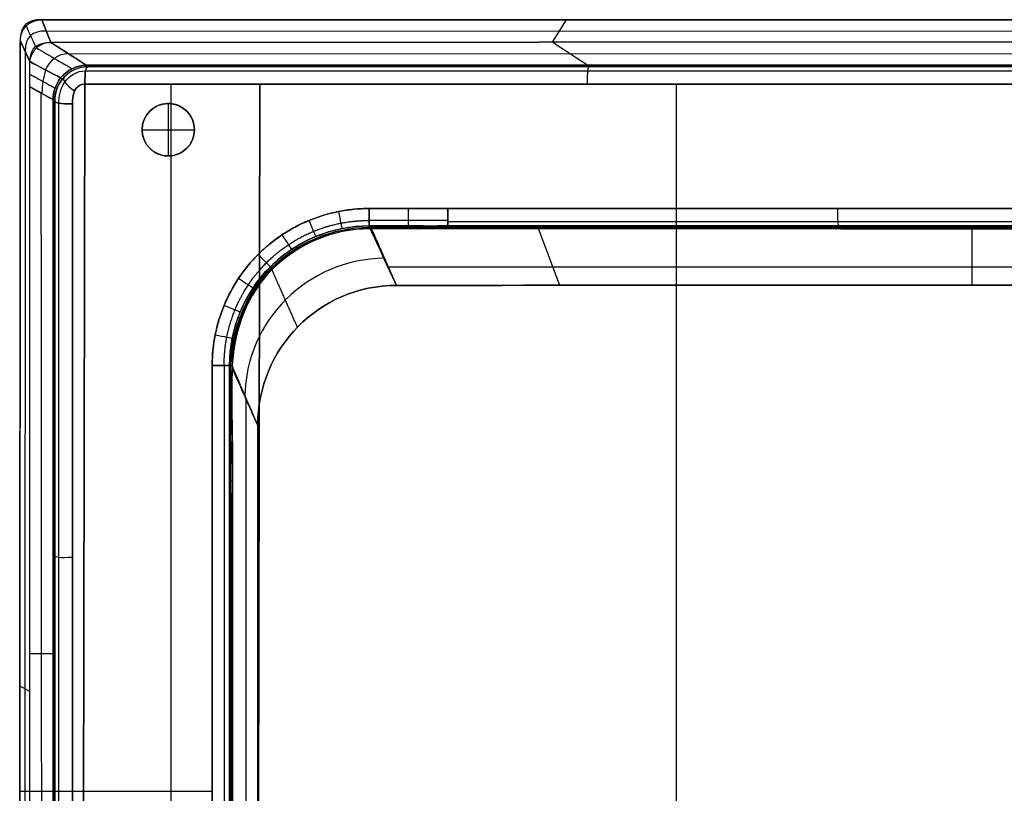
# Model space of a CAD drawing. Units: millimetres. Extents: x -550 to 250, y 0 to 442.
# Drawn here: x -550 to -268, y 220 to 442 of the extents above; entities that cross this region are included whole.
import ezdxf

# ---------------------------------------------------------------- set-up
doc = ezdxf.new("R2010")
doc.units = ezdxf.units.MM
doc.header["$MEASUREMENT"] = 0
doc.layers.add('Default', color=7, linetype='Continuous', true_color=0x000000)

msp = doc.modelspace()

# ---------------------------------------------------------------- linework, layer by layer
at = {"layer": 'Default'}
for p, q in [((-243.42, 441.5), (-543.7, 441.5)), ((-543.7, 441.5), (-541.06, 434.98, 137)), ((-543.7, 441.5, -0.02), (-243.42, 441.5, 0.03)), ((-541.06, 434.98, 137), (-543.7, 441.5)), ((-397.54, 435.05, 136.51), (-393.56, 441.5)), ((-542.38, 438.24, 68.5), (-248.72, 438.31, 68.01)), ((-549.83, 435.5, 0.15), (-550, 66.08)), ((-550, 66.08), (-549.83, 434, 0.15)), ((-549.83, 435.5, 0.15), (-547.14, 429.55, 137)), ((-547.14, 429.55, 137), (-549.83, 435.5, 0.15)), ((-541.06, 434.98, 137), (-254.02, 435.12, 136.02)), ((-254.02, 435.12, 136.02), (-541.06, 434.98, 137)), ((-548.48, 432.52, 68.57), (-548.53, 67.51, 68.5)), ((-536.06, 431.77, 140.03), (-249.4, 431.85, 139.5)), ((-547.07, 68.94, 137), (-547.14, 429.55, 137)), ((-244.07, 428.49, 136.98), (-530.94, 428.48, 137)), ((-530.94, 428.48, 137), (-244.07, 428.49, 136.98)), ((-530.94, 428.48, 137), (-530.49, 428.06, 134.86)), ((-530.49, 428.06, 134.86), (-530.94, 428.48, 137)), ((-530.71, 428.27, 135.93), (-243.75, 428.27, 135.94)), ((-386.96, 428.06, 134.88), (-387.51, 428.48, 136.99)), ((-531.16, 426.88, 131.09), (-243.75, 426.88, 131.11)), ((-243.43, 428.06, 134.91), (-530.49, 428.06, 134.86)), ((-530.49, 428.06, 134.86), (-243.43, 428.06, 134.91)), ((-532.07, 12.17, 130), (-531.34, 423.03, 129.95)), ((-531.34, 423.03, 129.95), (-532.07, 12.17, 130)), ((-531.34, 423.03, 129.95), (-531.34, 423.06, 129.95)), ((-531.34, 423.06, 129.95), (-531.34, 423.03, 129.95)), ((-531.34, 423.05, 129.95), (-243.87, 423.05, 129.95)), ((-481.34, 423.02, 129.95), (-531.34, 423.05, 129.95)), ((-531.34, 423.05, 129.95), (-481.34, 423.02, 129.95)), ((-531.34, 423.04, 129.95), (-481.34, 423.02, 129.95)), ((-531.34, 423.04, 129.95), (-481.34, 423.03, 129.95)), ((-531.34, 423.04, 129.95), (-481.34, 423.03, 129.95)), ((-531.34, 423.04, 129.95), (-481.34, 423.03, 129.95)), ((-531.34, 423.04, 129.95), (-481.34, 423.03, 129.95)), ((-531.34, 423.04, 129.95), (-481.34, 423.03, 129.95)), ((-531.34, 423.03, 129.95), (-481.34, 423.03, 129.95)), ((-506.7, 12.15, 130), (-506.7, 423.05, 129.95)), ((-481.34, 423.02, 129.95), (-482.07, 12.13, 130)), ((-482.07, 12.13, 130), (-481.34, 423.02, 129.95)), ((-362.09, 12.13, 130), (-362.09, 423.03, 129.96)), ((-540.42, 418.66, 137), (-540.41, 137.88, 136.99)), ((-540.41, 137.88, 136.99), (-540.42, 418.66, 137)), ((-540.15, 126.45, 135.94), (-540.15, 418.46, 135.94)), ((-539.97, 418.27, 134.9), (-539.94, 126.25, 134.9)), ((-539.94, 126.25, 134.9), (-539.97, 418.27, 134.9)), ((-538.78, 125.81, 131.14), (-538.78, 417.58, 131.14)), ((-534.93, 417.48, 129.97), (-534.93, 126.02, 130)), ((-534.93, 125.9, 130), (-534.93, 417.4, 130)), ((-507.5, 417.5, 10), (-507.5, 402.5, 10)), ((-507.5, 417.5), (-507.5, 417.5, 10)), ((-515, 410, 10), (-500, 410, 10)), ((-515, 410), (-515, 410, 10)), ((-500, 410), (-500, 410, 10)), ((-507.5, 402.5), (-507.5, 402.5, 10)), ((-427.57, 387.46, 0), (-450.04, 387.46, 0)), ((-450.04, 387.46), (-427.57, 387.46)), ((-204.41, 387.46, 0.04), (-427.57, 387.46, 0)), ((-450.04, 382.47, 4.65), (-450.04, 381.74, 9.65)), ((-450.04, 381.74, 9.65), (-450.04, 382.47, 4.65)), ((-438.8, 382.47, 4.65), (-438.8, 381.74, 9.65)), ((-427.57, 382.47, 4.65), (-427.57, 381.74, 9.65)), ((-427.57, 381.74, 9.65), (-427.57, 382.47, 4.65)), ((-395.45, 365.47, 119.01), (-401.56, 381.74, 9.65)), ((-277.53, 365.49, 119.01), (-277.53, 381.73, 9.65)), ((-477.66, 370.14, 9.53), (-478.29, 370.82, 4.51)), ((-494.93, 342.57, -0.01), (-494.93, 215.76, 0)), ((-494.93, 215.76), (-494.93, 342.57)), ((-491.52, 342.57, 1.34), (-491.52, 61.17, 1.34)), ((-489.21, 342.57, 9.65), (-489.94, 342.57, 4.65)), ((-489.94, 210.54, 4.65), (-489.94, 342.57, 4.65)), ((-489.94, 342.57, 4.65), (-489.21, 342.57, 9.65)), ((-489.94, 342.57, 4.65), (-489.94, 210.54, 4.65)), ((-485.18, 68.91, 69.55), (-485.18, 332.78, 69.55)), ((-481.91, 325.42, 119.01), (-481.91, 72.18, 119.01)), ((-481.91, 72.18, 119.01), (-481.91, 325.42, 119.02)), ((-489.08, 309.57, 9.66), (-489.94, 309.56, 4.65)), ((-489.15, 276.56, 9.66), (-489.94, 276.56, 4.65)), ((-547.1, 249.24, 137), (-549.91, 250.79, 0.07)), ((-549.93, 220.75, -0.01), (-494.93, 220.75, 0))]:
    msp.add_line(p, q, dxfattribs=at)
at = {"layer": 'Default', "extrusion": (1.18424e-16, 1.18424e-16, -1)}
msp.add_circle((507.5, 410, -10), 7.5, dxfattribs=at)
at = {"layer": 'Default'}
for centre in [(-507.5, 410, 10), (-507.5, 410, 5)]:
    msp.add_circle(centre, 7.5, dxfattribs=at)
at = {"layer": 'Default', "extrusion": (0, 0, -1)}
msp.add_circle((507.5, 410), 7.5, dxfattribs=at)
at = {"layer": 'Default', "extrusion": (-0.980867, -0.194677, -4.5548e-14)}
msp.add_arc((-468.52, 5, 374.77), 5, 270, 355.3007, dxfattribs=at)
at = {"layer": 'Default', "extrusion": (-1, 0, 0)}
msp.add_arc((-387.46, 5, 450.04), 5, 270, 356, dxfattribs=at)
at = {"layer": 'Default', "extrusion": (1, 5.64789e-14, -1.10531e-13)}
msp.add_arc((387.46, 5, -450.04), 5, 184, 270, dxfattribs=at)
at = {"layer": 'Default', "extrusion": (-1, -6.86703e-14, 1.21899e-13)}
msp.add_arc((-387.46, 5, 427.57), 5, 270, 356, dxfattribs=at)
at = {"layer": 'Default', "extrusion": (-0.924072, -0.382219, -4.66132e-14)}
msp.add_arc((-533.47, 5, 284.97), 5, 270, 354.7808, dxfattribs=at)
at = {"layer": 'Default', "extrusion": (-0.831649, -0.555302, -7.93241e-14)}
msp.add_arc((-579.71, 5, 184.07), 5, 270, 354.4605, dxfattribs=at)
at = {"layer": 'Default', "extrusion": (0.06525, -0.146948, 0.98699)}
msp.add_arc((-271.9, 489.3, -17.98), 40, 66.3354, 155.7777, dxfattribs=at)
at = {"layer": 'Default', "extrusion": (-0.707107, -0.707107, 1.55319e-14)}
msp.add_arc((-605.37, 5, 75.99), 5, 270, 354.3523, dxfattribs=at)
at = {"layer": 'Default', "extrusion": (-0.555302, -0.831649, -1.08447e-14)}
msp.add_arc((-609.41, 5, -35.01), 5, 270, 354.4605, dxfattribs=at)
at = {"layer": 'Default', "extrusion": (-0.382219, -0.924072, 4.43455e-15)}
msp.add_arc((-591.71, 5, -144.58), 5, 270, 354.7808, dxfattribs=at)
at = {"layer": 'Default', "extrusion": (-0.194677, -0.980867, -3.34547e-15)}
msp.add_arc((-553.01, 5, -248.43), 5, 270, 355.3007, dxfattribs=at)
at = {"layer": 'Default', "extrusion": (-2.88611e-14, 1, 3.09497e-14)}
msp.add_arc((494.93, 5, 342.57), 5, 184, 270, dxfattribs=at)
at = {"layer": 'Default', "extrusion": (2.88611e-14, -1, -3.09497e-14)}
msp.add_arc((-494.93, 5, -342.57), 5, 270, 356, dxfattribs=at)
at = {"layer": 'Default', "extrusion": (0.000538965, -1, -0.000550754)}
msp.add_arc((-543.59, 136.47, -260.4), 3.4, 6.5241, 173.4758, dxfattribs=at)
at = {"layer": 'Default'}
for points in [[(-543.7, 441.5), (-547.96, 441.5, -0.03), (-549.83, 439.82, 0.01), (-549.83, 435.5, 0.15)], [(-548.36, 440.12, 0.01), (-547.42, 438.04, 45.66), (-546.4, 435.87, 91.36), (-545.47, 433.79, 137)], [(-542.38, 438.24, 68.5), (-546.5, 438.28, 68.49), (-548.31, 436.67, 68.51), (-548.48, 432.52, 68.57)], [(-541.06, 434.98, 137), (-544.08, 435.04, 137), (-546.9, 432.56, 137), (-547.16, 429.55, 137)], [(-547.14, 429.55, 137), (-546.8, 433.53, 137), (-545.04, 435.06, 137), (-541.06, 434.98, 137)], [(-541.06, 434.98, 137), (-540.52, 434.63, 141.07), (-531.65, 428.94, 141), (-530.94, 428.48, 137)], [(-387.51, 428.48, 136.99), (-388.4, 428.95, 140.94), (-397.2, 434.7, 140.59), (-397.54, 435.05, 136.51)], [(-536.07, 431.77, 140), (-538.99, 431.77, 140), (-541.65, 429.77, 139.98), (-542.59, 427.12, 139.96)], [(-547.16, 429.55, 137), (-547.18, 427.19, 137), (-547.19, 424.82, 137), (-547.21, 422.46, 137)], [(-539.97, 418.27, 134.9), (-540.17, 423.39, 134.9), (-535.65, 428.17, 134.83), (-530.49, 428.06, 134.86)], [(-530.44, 428.03, 134.85), (-535.6, 428.15, 134.83), (-540.14, 423.38, 134.9), (-539.94, 418.27, 134.9)], [(-530.94, 428.48, 137), (-533.76, 428.41, 137), (-536.53, 427.06, 137), (-538.28, 424.84, 137)], [(-538.28, 424.84, 137), (-536.53, 427.06, 137), (-533.76, 428.41, 137), (-530.94, 428.48, 137)], [(-542.59, 427.12, 139.96), (-543.25, 425.05, 139.95), (-543.62, 422.74, 139.94), (-543.62, 420.44, 139.94)], [(-538.77, 417.58, 131.13), (-539.05, 421.19, 131.19), (-536.56, 426.93, 131.31), (-531.13, 426.86, 131.08)], [(-530.49, 428.06, 134.86), (-531.11, 428.05, 131.38), (-531.36, 426.59, 129.93), (-531.34, 423.05, 129.95)], [(-531.34, 423.02, 129.95), (-531.34, 426.57, 129.92), (-531.08, 428.03, 131.37), (-530.44, 428.03, 134.85)], [(-387.6, 423.05, 129.95), (-387.6, 426.59, 129.93), (-387.41, 428.05, 131.39), (-386.96, 428.06, 134.88)], [(-540.45, 418.66, 137), (-540.46, 420.89, 137), (-539.69, 423.11, 137), (-538.28, 424.84, 137)], [(-538.28, 424.84, 137), (-539.68, 423.11, 137), (-540.44, 420.88, 137), (-540.42, 418.66, 137)], [(-538.28, 424.84, 137), (-538.16, 424.72, 136.3), (-538.03, 424.59, 135.6), (-537.9, 424.46, 134.9)], [(-537.2, 425.11, 134.87), (-537.96, 424.35, 131.53), (-537.12, 423.18, 130.09), (-534.29, 421.11, 129.99)], [(-531.34, 423.06, 129.95), (-534.35, 423.22, 129.99), (-534.99, 419.68, 130), (-534.93, 417.4, 130)], [(-534.93, 417.37, 130), (-534.99, 419.64, 130), (-534.35, 423.18, 129.99), (-531.34, 423.02, 129.95)], [(-481.34, 423.02, 129.95), (-498, 423.05, 129.95), (-514.67, 423.03, 129.95), (-531.34, 423.06, 129.95)], [(-243.87, 423.04, 129.96), (-323.02, 423.04, 129.95), (-402.18, 423.03, 129.95), (-481.34, 423.02, 129.95)], [(-547.21, 422.46, 137), (-547.23, 306.79, 137), (-547.1, 191.12, 137), (-547.14, 75.45, 137)], [(-540.42, 418.66, 137), (-540.89, 418.91, 141.05), (-546.75, 421.89, 141), (-547.21, 422.46, 137)], [(-543.63, 75.45, 140.01), (-543.67, 190.44, 139.99), (-543.78, 305.44, 140.04), (-543.83, 420.43, 140.02)], [(-540.42, 418.66, 137), (-540.27, 418.53, 136.3), (-540.12, 418.4, 135.6), (-539.97, 418.27, 134.9)], [(-539.97, 418.27, 134.9), (-540.12, 418.4, 135.6), (-540.27, 418.53, 136.3), (-540.42, 418.66, 137)], [(-534.93, 417.4, 130), (-538.49, 417.39, 129.97), (-539.96, 417.64, 131.42), (-539.97, 418.27, 134.9)], [(-539.94, 418.27, 134.9), (-539.94, 417.63, 131.42), (-538.48, 417.36, 129.97), (-534.93, 417.37, 130)], [(-427.57, 382.47, 4.65), (-427.57, 382.7, 1.33), (-427.57, 384.13), (-427.57, 387.46)], [(-427.57, 387.46), (-353.18, 387.46), (-278.8, 387.46), (-204.41, 387.46)], [(-315.56, 382.48, 4.65), (-315.86, 382.72, 1.34), (-315.99, 384.12, -0.01), (-315.99, 387.46)], [(-427.57, 384.05, 1.34), (-435.03, 384.05, 1.34), (-442.58, 384.06, 1.35), (-450.04, 384.05, 1.34)], [(-427.57, 383.8, 1.08), (-353.04, 383.8, 1.07), (-278.74, 383.81, 1.09), (-204.21, 383.79, 1.1)], [(-489.17, 342.13, 9.65), (-489.25, 364.03, 9.65), (-471.81, 381.85, 9.65), (-449.74, 381.72, 9.65)], [(-427.57, 382.47, 4.65), (-434.98, 382.46, 4.64), (-442.63, 382.48, 4.65), (-450.04, 382.47, 4.65)], [(-450.04, 382.47, 4.65), (-442.55, 382.48, 4.65), (-435.06, 382.46, 4.64), (-427.57, 382.47, 4.65)], [(-427.57, 382.11, 7.15), (-435.02, 382.09, 7.14), (-442.59, 382.12, 7.15), (-450.04, 382.11, 7.15)], [(-427.57, 381.74, 9.65), (-434.98, 381.72, 9.64), (-442.63, 381.76, 9.65), (-450.04, 381.74, 9.65)], [(-449.74, 381.72, 9.65), (-442.35, 381.72, 9.65), (-434.96, 381.73, 9.65), (-427.57, 381.74, 9.65)], [(-442.22, 365.47, 119.01), (-444.73, 370.88, 82.56), (-447.23, 376.3, 46.1), (-449.74, 381.72, 9.65)], [(-427.57, 382.47, 4.65), (-352.84, 382.46, 4.64), (-278.29, 382.49, 4.65), (-203.56, 382.47, 4.65)], [(-203.56, 382.47, 4.65), (-278.29, 382.49, 4.65), (-352.84, 382.46, 4.64), (-427.57, 382.47, 4.65)], [(-427.57, 382.11, 7.15), (-352.72, 382.09, 7.15), (-277.95, 382.09, 7.15), (-203.1, 382.08, 7.15)], [(-427.57, 381.74, 9.65), (-352.59, 381.72, 9.65), (-277.62, 381.68, 9.64), (-202.64, 381.68, 9.64)], [(-202.64, 381.68, 9.64), (-277.62, 381.68, 9.64), (-352.59, 381.72, 9.65), (-427.57, 381.74, 9.65)], [(-315.1, 381.7, 9.65), (-315.26, 381.96, 7.98), (-315.41, 382.22, 6.31), (-315.56, 382.48, 4.65)], [(-442.22, 365.47, 119.01), (-464.37, 365.46, 119.01), (-481.91, 347.43, 119.01), (-481.91, 325.42, 119.01)], [(-481.91, 325.42, 119.01), (-481.91, 347.43, 119.01), (-464.37, 365.46, 119.01), (-442.22, 365.47, 119.01)], [(-248.31, 365.57, 119.01), (-312.95, 365.54, 119.01), (-377.58, 365.51, 119.01), (-442.22, 365.47, 119.01)], [(-442.22, 365.47, 119.01), (-377.58, 365.51, 119.01), (-312.95, 365.54, 119.01), (-248.31, 365.57, 119.01)], [(-489.17, 342.13, 9.65), (-486.75, 336.56, 46.11), (-484.33, 330.99, 82.56), (-481.91, 325.42, 119.01)], [(-481.91, 325.42, 119.01), (-484.32, 330.85, 82.56), (-486.73, 336.27, 46.11), (-489.14, 341.7, 9.65)], [(-540.36, 288.53, 136.99), (-540.22, 288.4, 136.29), (-540.08, 288.27, 135.6), (-539.94, 288.14, 134.9)], [(-539.94, 288.14, 134.9), (-539.94, 287.68, 131.45), (-538.52, 287.55, 129.97), (-534.93, 287.72, 130)]]:
    msp.add_open_spline(points, degree=3, dxfattribs=at)
for points, weights in [([(-549.8, 435.49, 0.14), (-549.87, 439.03, 0.05), (-547.31, 441.5, -0.02), (-543.7, 441.5)], [1, 0.804737854124, 0.804737854124, 1]), ([(-549.83, 434, 0.15), (-549.85, 434.49, 0.14), (-549.81, 434.98, 0.13), (-549.8, 435.49, 0.14)], [1, 0.995288630816, 0.995146822771, 1]), ([(-438.8, 382.47, 4.65), (-438.8, 382.67, 1.89), (-438.8, 384.69, 0), (-438.8, 387.46)], [1, 0.820902467746, 0.820902467746, 1]), ([(-449.44, 381.75, 9.65), (-447.03, 376.32, 46.11), (-444.63, 370.89, 82.56), (-442.22, 365.47, 119.01)], [1.00000052372, 1.00000052364, 1.00000052356, 1.00000052348]), ([(-470.54, 353.52, 119.01), (-472.95, 358.95, 82.56), (-475.36, 364.38, 46.1), (-477.77, 369.81, 9.65)], [0.855316780593, 0.855293715543, 0.855271682172, 0.855250567223])]:
    msp.add_rational_spline(points, weights, degree=3, dxfattribs=at)
for points, knots in [([(-530.94, 428.48, 137), (-531.38, 428.77, 139.5), (-534.48, 430.75, 140), (-536.07, 431.77, 140), (-537.64, 432.78, 140), (-540.73, 434.76, 139.54), (-541.06, 434.98, 137)], [-14.444422, -14.444422, -14.444422, -14.444422, -7.171105, -7.171105, -7.171105, 0, 0, 0, 0]), ([(-545.15, 433.42, 137), (-544.72, 433.17, 139.45), (-541.77, 431.44, 140), (-540.07, 430.44, 139.99), (-538.35, 429.43, 139.98), (-535.43, 427.71, 139.38), (-535.01, 427.47, 137)], [0, 0, 0, 0, 7.171105, 7.171105, 7.171105, 14.444422, 14.444422, 14.444422, 14.444422]), ([(-538.28, 424.84, 137), (-538.61, 425.02, 139.14), (-540.84, 426.2, 139.95), (-542.59, 427.12, 139.96), (-544.31, 428.04, 139.98), (-546.64, 429.27, 139.24), (-547.16, 429.55, 137)], [-14.444422, -14.444422, -14.444422, -14.444422, -7.171105, -7.171105, -7.171105, 0, 0, 0, 0]), ([(-547.16, 429.55, 137), (-546.64, 429.27, 139.24), (-544.31, 428.04, 139.98), (-542.59, 427.12, 139.96), (-540.84, 426.2, 139.95), (-538.61, 425.02, 139.14), (-538.28, 424.84, 137)], [0, 0, 0, 0, 7.171105, 7.171105, 7.171105, 14.444422, 14.444422, 14.444422, 14.444422]), ([(-547.19, 426, 137), (-546.66, 425.71, 139.1), (-544.9, 424.73, 139.97), (-543.35, 423.86, 139.95), (-541.78, 422.99, 139.92), (-540.13, 422.07, 138.96), (-539.9, 421.94, 137)], [0, 0, 0, 0, 7.171105, 7.171105, 7.171105, 14.444422, 14.444422, 14.444422, 14.444422]), ([(-531.34, 423.05, 129.95), (-531.34, 423.05, 129.95), (-531.34, 423.05, 129.95), (-531.34, 423.04, 129.95), (-531.34, 423.04, 129.95), (-531.34, 423.04, 129.95), (-531.34, 423.04, 129.95), (-531.34, 423.04, 129.95), (-531.34, 423.04, 129.95), (-531.34, 423.04, 129.95), (-531.34, 423.04, 129.95), (-531.34, 423.04, 129.95), (-531.34, 423.04, 129.95), (-531.34, 423.04, 129.95), (-531.34, 423.04, 129.95), (-531.34, 423.03, 129.95), (-531.34, 423.03, 129.95), (-531.34, 423.03, 129.95)], [0, 0, 0, 0, 0.00167771, 0.00167771, 0.00335543, 0.00335543, 0.00503314, 0.00503314, 0.00671086, 0.00671086, 0.00838857, 0.00838857, 0.01006629, 0.01006629, 0.011744, 0.011744, 0.01342172, 0.01342172, 0.01342172, 0.01342172]), ([(-506.34, 423.03, 129.95), (-506.34, 423.03, 129.95), (-506.34, 423.03, 129.95), (-506.34, 423.03, 129.95), (-506.34, 423.03, 129.95), (-506.34, 423.03, 129.95), (-506.34, 423.03, 129.95), (-506.34, 423.03, 129.95), (-506.34, 423.03, 129.95), (-506.34, 423.03, 129.95), (-506.34, 423.03, 129.95), (-506.34, 423.03, 129.95), (-506.34, 423.03, 129.95), (-506.34, 423.03, 129.95), (-506.34, 423.03, 129.95), (-506.34, 423.03, 129.95), (-506.34, 423.03, 129.95), (-506.34, 423.03, 129.95)], [0, 0, 0, 0, 0.00167771, 0.00167771, 0.00335543, 0.00335543, 0.00503314, 0.00503314, 0.00671086, 0.00671086, 0.00838857, 0.00838857, 0.01006629, 0.01006629, 0.011744, 0.011744, 0.01342172, 0.01342172, 0.01342172, 0.01342172]), ([(-481.34, 423.03, 129.95), (-481.34, 423.03, 129.95), (-481.34, 423.03, 129.95), (-481.34, 423.03, 129.95), (-481.34, 423.03, 129.95), (-481.34, 423.03, 129.95), (-481.34, 423.03, 129.95), (-481.34, 423.03, 129.95), (-481.34, 423.03, 129.95), (-481.34, 423.03, 129.95), (-481.34, 423.03, 129.95), (-481.34, 423.02, 129.95), (-481.34, 423.02, 129.95), (-481.34, 423.02, 129.95), (-481.34, 423.02, 129.95), (-481.34, 423.02, 129.95), (-481.34, 423.02, 129.95), (-481.34, 423.02, 129.95)], [-0.01342172, -0.01342172, -0.01342172, -0.01342172, -0.011744, -0.011744, -0.01006629, -0.01006629, -0.00838857, -0.00838857, -0.00671086, -0.00671086, -0.00503314, -0.00503314, -0.00335543, -0.00335543, -0.00167771, -0.00167771, 0, 0, 0, 0]), ([(-547.21, 422.46, 137), (-546.69, 422.17, 139.03), (-545.12, 421.29, 139.97), (-543.62, 420.44, 139.94), (-542.1, 419.59, 139.91), (-540.66, 418.78, 138.88), (-540.45, 418.66, 137)], [0, 0, 0, 0, 7.171105, 7.171105, 7.171105, 14.444422, 14.444422, 14.444422, 14.444422]), ([(-450.04, 387.46), (-451.51, 387.46), (-452.98, 387.39), (-455.91, 387.1), (-457.37, 386.88), (-460.25, 386.31), (-461.68, 385.95), (-464.49, 385.1), (-465.88, 384.61), (-468.59, 383.49), (-469.92, 382.86), (-472.51, 381.47), (-473.77, 380.72), (-476.22, 379.09), (-477.4, 378.21), (-479.67, 376.35), (-480.76, 375.36), (-482.83, 373.29), (-483.82, 372.2), (-485.68, 369.93), (-486.56, 368.75), (-488.19, 366.3), (-488.94, 365.04), (-490.33, 362.45), (-490.96, 361.12), (-492.08, 358.41), (-492.57, 357.02), (-493.42, 354.21), (-493.78, 352.78), (-494.35, 349.9), (-494.57, 348.44), (-494.86, 345.51), (-494.93, 344.04), (-494.93, 342.57)], [-3.924558, -3.924558, -3.924558, -3.924558, -3.826687, -3.826687, -3.728817, -3.728817, -3.630946, -3.630946, -3.533075, -3.533075, -3.435205, -3.435205, -3.337334, -3.337334, -3.239463, -3.239463, -3.141593, -3.141593, -3.043722, -3.043722, -2.945851, -2.945851, -2.847981, -2.847981, -2.75011, -2.75011, -2.652239, -2.652239, -2.554369, -2.554369, -2.456498, -2.456498, -2.358627, -2.358627, -2.358627, -2.358627]), ([(-494.93, 342.57), (-494.93, 345.51), (-494.64, 348.45), (-493.5, 354.22), (-492.64, 357.05), (-490.39, 362.48), (-489, 365.08), (-485.74, 369.97), (-483.87, 372.25), (-479.72, 376.4), (-477.44, 378.27), (-472.55, 381.53), (-469.95, 382.92), (-464.52, 385.17), (-461.69, 386.03), (-455.92, 387.17), (-452.98, 387.46), (-450.04, 387.46)], [2.358627, 2.358627, 2.358627, 2.358627, 2.554369, 2.554369, 2.75011, 2.75011, 2.945851, 2.945851, 3.141593, 3.141593, 3.337334, 3.337334, 3.533075, 3.533075, 3.728817, 3.728817, 3.924558, 3.924558, 3.924558, 3.924558]), ([(-489.94, 342.57, 4.65), (-490, 353.04, 4.56), (-485.7, 363.42, 4.51), (-470.89, 378.23, 4.51), (-460.51, 382.53, 4.56), (-450.04, 382.47, 4.65)], [0, 0, 0, 0, 30.95983, 30.95983, 61.919661, 61.919661, 61.919661, 61.919661]), ([(-450.04, 382.47, 4.65), (-452.66, 382.47, 4.63), (-455.27, 382.22, 4.61), (-460.4, 381.2, 4.57), (-462.92, 380.44, 4.56), (-467.75, 378.45, 4.53), (-470.06, 377.21, 4.52), (-474.4, 374.32, 4.51), (-476.43, 372.65, 4.51), (-480.12, 368.96, 4.51), (-481.79, 366.93, 4.51), (-484.68, 362.59, 4.52), (-485.92, 360.28, 4.53), (-487.91, 355.45, 4.56), (-488.67, 352.93, 4.57), (-489.69, 347.8, 4.61), (-489.94, 345.19, 4.63), (-489.94, 342.57, 4.65)], [-3.924558, -3.924558, -3.924558, -3.924558, -3.728817, -3.728817, -3.533075, -3.533075, -3.337334, -3.337334, -3.141593, -3.141593, -2.945851, -2.945851, -2.75011, -2.75011, -2.554369, -2.554369, -2.358627, -2.358627, -2.358627, -2.358627]), ([(-489.58, 342.57, 7.15), (-489.33, 352.87, 7.08), (-485.35, 363.18, 7.01), (-470.61, 377.79, 7.02), (-460.42, 382.07, 7.08), (-450.04, 382.11, 7.15)], [0, 0, 0, 0, 30.95983, 30.95983, 61.919661, 61.919661, 61.919661, 61.919661]), ([(-450.04, 381.74, 9.65), (-460.32, 381.62, 9.59), (-470.32, 377.35, 9.53), (-485, 362.93, 9.52), (-488.66, 352.7, 9.6), (-489.21, 342.57, 9.65)], [-61.919661, -61.919661, -61.919661, -61.919661, -30.95983, -30.95983, 0, 0, 0, 0]), ([(-241.9, 370.67, 84.13), (-253.78, 370.67, 84.13), (-305.61, 370.67, 84.13), (-373.15, 370.66, 84.13), (-428.82, 370.66, 84.13), (-444.52, 370.66, 84.13)], [454.613745, 454.613745, 454.613745, 454.613745, 491.106314, 613.882893, 662.147673, 662.147673, 662.147673, 662.147673]), ([(-489.54, 210.54, 7.15), (-489.54, 232.55, 7.15), (-489.54, 254.55, 7.15), (-489.55, 287.56, 7.16), (-489.53, 298.56, 7.16), (-489.49, 320.57, 7.15), (-489.76, 331.57, 7.17), (-489.58, 342.57, 7.15)], [0, 0, 0, 0, 66.014158, 66.014158, 99.021237, 99.021237, 132.028316, 132.028316, 132.028316, 132.028316]), ([(-489.21, 342.57, 9.65), (-489.57, 331.58, 9.68), (-489.04, 320.57, 9.65), (-489.13, 298.57, 9.66), (-489.17, 287.56, 9.66), (-489.13, 254.55, 9.66), (-489.14, 232.55, 9.66), (-489.14, 210.54, 9.66)], [-132.028316, -132.028316, -132.028316, -132.028316, -99.021237, -99.021237, -66.014158, -66.014158, 0, 0, 0, 0]), ([(-489.14, 210.54, 9.66), (-489.14, 232.48, 9.66), (-489.12, 254.41, 9.66), (-489.15, 287.31, 9.66), (-489.11, 298.28, 9.66), (-489.01, 320.21, 9.66), (-489.54, 331.18, 9.69), (-489.17, 342.13, 9.65)], [0, 0, 0, 0, 66.014158, 66.014158, 99.021237, 99.021237, 132.028316, 132.028316, 132.028316, 132.028316])]:
    msp.add_open_spline(points, degree=3, knots=knots, dxfattribs=at)
for points, weights, degree, knots in [([(-500, 410), (-500, 417.5, 0), (-507.5, 417.5, 0.05), (-515, 417.5, 0.1), (-515, 410, 0.1)], [1, 0.707106781187, 1, 0.707106781187, 1], 2, [-47.123199, -47.123199, -47.123199, -35.3424, -35.3424, -23.5616, -23.5616, -23.5616]), ([(-515, 410, 0.1), (-515, 402.5, 0.1), (-507.5, 402.5, 0.05), (-500, 402.5, 0), (-500, 410)], [1, 0.707106781187, 1, 0.707106781187, 1], 2, [-23.5616, -23.5616, -23.5616, -11.7808, -11.7808, 0, 0, 0]), ([(-491.52, 342.57, 1.34), (-491.53, 345.29, 1.34), (-491.27, 348.01, 1.33), (-490.22, 353.35, 1.32), (-489.44, 355.96, 1.31), (-487.37, 360.99, 1.3), (-486.08, 363.4, 1.3), (-483.07, 367.92, 1.3), (-481.34, 370.03, 1.29), (-477.5, 373.87, 1.29), (-475.39, 375.6, 1.3), (-470.87, 378.61, 1.3), (-468.46, 379.9, 1.3), (-463.43, 381.97, 1.31), (-460.82, 382.75, 1.32), (-455.48, 383.8, 1.33), (-452.76, 384.06, 1.34), (-450.04, 384.05, 1.34)], [0.86567685081, 0.866451079352, 0.8671462668, 0.868355509643, 0.868869454159, 0.869698766309, 0.870014124869, 0.870435779202, 0.870542070575, 0.870542070575, 0.870435779202, 0.870014124869, 0.869698766309, 0.868869454159, 0.868355509643, 0.867146266801, 0.866451079352, 0.86567685081], 3, [2.358627, 2.358627, 2.358627, 2.358627, 2.554369, 2.554369, 2.75011, 2.75011, 2.945851, 2.945851, 3.141593, 3.141593, 3.337334, 3.337334, 3.533075, 3.533075, 3.728817, 3.728817, 3.924558, 3.924558, 3.924558, 3.924558])]:
    msp.add_rational_spline(points, weights, degree=degree, knots=knots, dxfattribs=at)

doc.saveas('drawing.dxf')
